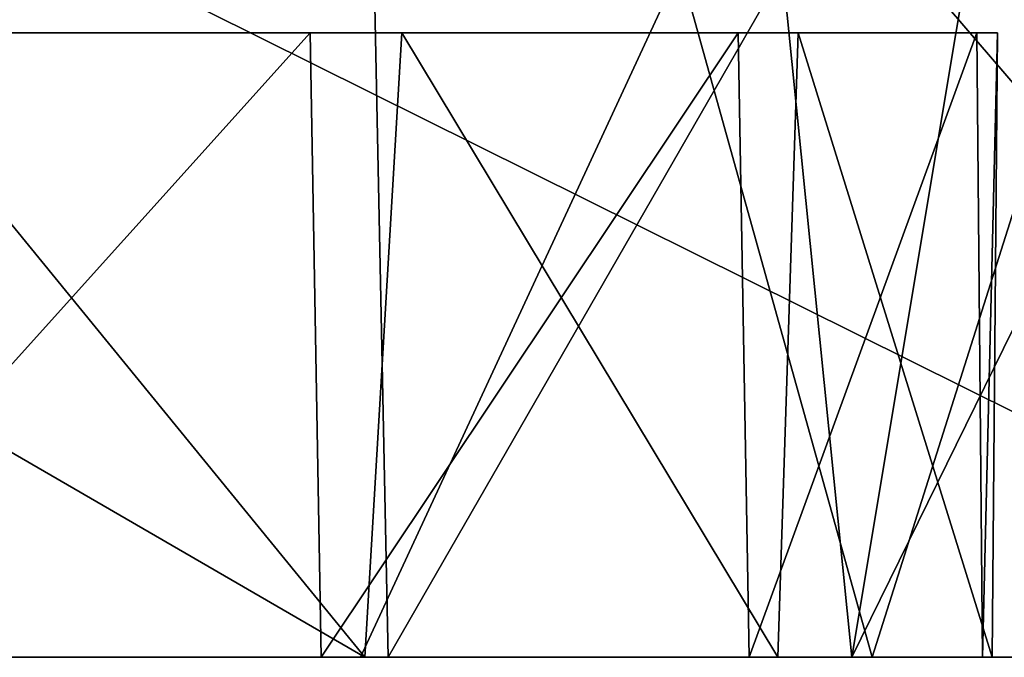
# Model space of a CAD drawing. Units: millimetres. Extents: x -56 to 110, y -115 to 0.
# Drawn here: x 44 to 49, y -112 to -109 of the extents above; entities that cross this region are included whole.
import ezdxf

# ---------------------------------------------------------------- set-up
doc = ezdxf.new("R2010")
doc.units = ezdxf.units.MM
doc.header["$LTSCALE"] = 39.113897
for name, color, linetype in [('1253', 7, 'CONTINUOUS'), ('1261', 7, 'CONTINUOUS'), ('1262', 7, 'CONTINUOUS'), ('1269', 7, 'CONTINUOUS'), ('1270', 7, 'CONTINUOUS'), ('1333', 7, 'CONTINUOUS'), ('1337', 7, 'CONTINUOUS'), ('1338', 7, 'CONTINUOUS'), ('1339', 7, 'CONTINUOUS'), ('1343', 7, 'CONTINUOUS'), ('1344', 7, 'CONTINUOUS')]:
    doc.layers.add(name, color=color, linetype=linetype)

msp = doc.modelspace()

# ---------------------------------------------------------------- linework, layer by layer
at = {"layer": '1253', "color": 7, "linetype": 'CONTINUOUS', "true_color": 0xf08feb}
for points in [[(52, -112.5, -32.5), (42.4449, -112.5, -30), (35.907, -112.5, -32.5), (52, -112.5, -32.5)], [(35.907, -112.5, 32.5), (42.4449, -112.5, 30), (45.5755, -112.5, 30), (35.907, -112.5, 32.5)], [(52, -112.5, 32.5), (35.907, -112.5, 32.5), (45.5755, -112.5, 30), (52, -112.5, 32.5)], [(42.1422, -112.5, -9.8858), (45.3556, -112.5, -11.7204), (42.3036, -112.5, -8.356), (42.1422, -112.5, -9.8858)], [(45.3556, -112.5, 11.7204), (42.1422, -112.5, 9.8858), (42.3036, -112.5, 8.356), (45.3556, -112.5, 11.7204)], [(42.3036, -112.5, -8.356), (45.3556, -112.5, -11.7204), (45.7314, -112.5, -10.1122), (42.3036, -112.5, -8.356)], [(45.7314, -112.5, 10.1122), (45.3556, -112.5, 11.7204), (42.3036, -112.5, 8.356), (45.7314, -112.5, 10.1122)], [(45.6002, -112.5, -28.0707), (42.4449, -112.5, -30), (45.5755, -112.5, -30), (45.6002, -112.5, -28.0707)], [(45.5755, -112.5, -30), (42.4449, -112.5, -30), (52, -112.5, -32.5), (45.5755, -112.5, -30)], [(42.4449, -112.5, 30), (45.6002, -112.5, 28.0707), (45.5755, -112.5, 30), (42.4449, -112.5, 30)], [(45.3556, -112.5, -11.7204), (47.7546, -112.5, -14.5309), (45.7314, -112.5, -10.1122), (45.3556, -112.5, -11.7204)], [(47.7546, -112.5, 14.5309), (45.3556, -112.5, 11.7204), (45.7314, -112.5, 10.1122), (47.7546, -112.5, 14.5309)], [(48.3304, -112.5, -27.3084), (45.6002, -112.5, -28.0707), (45.5755, -112.5, -30), (48.3304, -112.5, -27.3084)], [(45.6002, -112.5, 28.0707), (47.9144, -112.5, 25.1893), (45.5755, -112.5, 30), (45.6002, -112.5, 28.0707)], [(45.5755, -112.5, 30), (47.9144, -112.5, 25.1893), (48.3304, -112.5, 27.3084), (45.5755, -112.5, 30)], [(54.2206, -112.5, 30), (52, -112.5, 32.5), (45.5755, -112.5, 30), (54.2206, -112.5, 30)], [(54.2206, -112.5, -30), (45.5755, -112.5, -30), (54.2206, -112.5, -32.5), (54.2206, -112.5, -30)], [(54.2206, -112.5, -32.5), (45.5755, -112.5, -30), (54, -112.5, -32.5), (54.2206, -112.5, -32.5)], [(54, -112.5, -32.5), (45.5755, -112.5, -30), (52, -112.5, -32.5), (54, -112.5, -32.5)], [(47.9144, -112.5, -25.1893), (45.6002, -112.5, -28.0707), (48.3304, -112.5, -27.3084), (47.9144, -112.5, -25.1893)], [(45.7314, -112.5, -10.1122), (47.7546, -112.5, -14.5309), (48.4438, -112.5, -12.8467), (45.7314, -112.5, -10.1122)], [(48.4438, -112.5, 12.8467), (47.7546, -112.5, 14.5309), (45.7314, -112.5, 10.1122), (48.4438, -112.5, 12.8467)], [(47.7546, -112.5, -14.5309), (49.0609, -112.5, -17.9945), (48.4438, -112.5, -12.8467), (47.7546, -112.5, -14.5309)], [(49.0609, -112.5, 17.9945), (47.7546, -112.5, 14.5309), (48.4438, -112.5, 12.8467), (49.0609, -112.5, 17.9945)], [(49.1161, -112.5, -21.6887), (47.9144, -112.5, -25.1893), (48.3304, -112.5, -27.3084), (49.1161, -112.5, -21.6887)], [(47.9144, -112.5, 25.1893), (49.1161, -112.5, 21.6887), (48.3304, -112.5, 27.3084), (47.9144, -112.5, 25.1893)], [(50.1143, -112.5, -23.8949), (49.1161, -112.5, -21.6887), (48.3304, -112.5, -27.3084), (50.1143, -112.5, -23.8949)], [(48.3304, -112.5, 27.3084), (49.1161, -112.5, 21.6887), (50.1143, -112.5, 23.8949), (48.3304, -112.5, 27.3084)], [(48.4438, -112.5, -12.8467), (49.0609, -112.5, -17.9945), (50.1143, -112.5, -23.8949), (48.4438, -112.5, -12.8467)], [(50.174, -112.5, 16.2877), (49.0609, -112.5, 17.9945), (48.4438, -112.5, 12.8467), (50.174, -112.5, 16.2877)], [(50.174, -112.5, -16.2877), (48.4438, -112.5, -12.8467), (50.1143, -112.5, -23.8949), (50.174, -112.5, -16.2877)], [(49.0609, -112.5, -17.9945), (49.1161, -112.5, -21.6887), (50.1143, -112.5, -23.8949), (49.0609, -112.5, -17.9945)], [(49.1161, -112.5, 21.6887), (49.0609, -112.5, 17.9945), (50.174, -112.5, 16.2877), (49.1161, -112.5, 21.6887)], [(50.1143, -112.5, 23.8949), (49.1161, -112.5, 21.6887), (50.174, -112.5, 16.2877), (50.1143, -112.5, 23.8949)]]:
    msp.add_3dface(points, dxfattribs=at)
at = {"layer": '1261', "color": 7, "linetype": 'CONTINUOUS', "true_color": 0xf08feb}
for points in [[(52, -112.5, -32.5), (35.907, -112.5, -32.5), (52, -103.0175, -32.8311), (52, -112.5, -32.5)], [(52, -103.0175, -32.8311), (35.907, -112.5, -32.5), (45.1229, -104.5, -32.7794), (52, -103.0175, -32.8311)], [(45.1229, -104.5, -32.7794), (35.907, -112.5, -32.5), (35.907, -104.5, -32.7794), (45.1229, -104.5, -32.7794)]]:
    msp.add_3dface(points, dxfattribs=at)
at = {"layer": '1262', "color": 7, "linetype": 'CONTINUOUS', "true_color": 0xf08feb}
for points in [[(47.8379, -107.6197, -29.8296), (54.2206, -112.5, -30), (50.0805, -102, -29.6333), (47.8379, -107.6197, -29.8296)], [(45.5755, -112.5, -30), (54.2206, -112.5, -30), (47.8379, -107.6197, -29.8296), (45.5755, -112.5, -30)]]:
    msp.add_3dface(points, dxfattribs=at)
at = {"layer": '1269', "color": 7, "linetype": 'CONTINUOUS', "true_color": 0xf08feb}
for points in [[(52, -112.5, 32.5), (45.8574, -103.0175, 32.8311), (45.4884, -103.7761, 32.8046), (52, -112.5, 32.5)], [(45.8574, -103.0175, 32.8311), (52, -112.5, 32.5), (52, -103.0175, 32.8311), (45.8574, -103.0175, 32.8311)], [(45.1229, -104.5, 32.7794), (52, -112.5, 32.5), (45.4884, -103.7761, 32.8046), (45.1229, -104.5, 32.7794)], [(35.907, -112.5, 32.5), (52, -112.5, 32.5), (35.907, -104.5, 32.7794), (35.907, -112.5, 32.5)], [(35.907, -104.5, 32.7794), (52, -112.5, 32.5), (45.1229, -104.5, 32.7794), (35.907, -104.5, 32.7794)]]:
    msp.add_3dface(points, dxfattribs=at)
at = {"layer": '1270', "color": 7, "linetype": 'CONTINUOUS', "true_color": 0xf08feb}
for points in [[(50.0805, -102, 29.6333), (54.2206, -112.5, 30), (47.8379, -107.6197, 29.8296), (50.0805, -102, 29.6333)], [(54.2206, -112.5, 30), (45.5755, -112.5, 30), (47.8379, -107.6197, 29.8296), (54.2206, -112.5, 30)]]:
    msp.add_3dface(points, dxfattribs=at)
at = {"layer": '1333', "color": 7, "linetype": 'CONTINUOUS', "true_color": 0xf08feb}
for points in [[(36.8636, -102, -5.0258), (42.3036, -112.5, -8.356), (45.5162, -102, -6.6707), (36.8636, -102, -5.0258)], [(42.3036, -112.5, -8.356), (45.7314, -112.5, -10.1122), (45.5162, -102, -6.6707), (42.3036, -112.5, -8.356)], [(45.7314, -112.5, -10.1122), (48.4438, -112.5, -12.8467), (45.5162, -102, -6.6707), (45.7314, -112.5, -10.1122)], [(45.5162, -102, -6.6707), (48.4438, -112.5, -12.8467), (51.7701, -102, -12.8725), (45.5162, -102, -6.6707)], [(48.3304, -112.5, -27.3084), (47.8379, -107.6197, -29.8296), (50.0805, -102, -29.6333), (48.3304, -112.5, -27.3084)], [(50.1143, -112.5, -23.8949), (48.3304, -112.5, -27.3084), (53.4873, -102, -21.5112), (50.1143, -112.5, -23.8949)], [(48.3304, -112.5, -27.3084), (50.0805, -102, -29.6333), (53.4873, -102, -21.5112), (48.3304, -112.5, -27.3084)], [(48.4438, -112.5, -12.8467), (50.174, -112.5, -16.2877), (51.7701, -102, -12.8725), (48.4438, -112.5, -12.8467)], [(48.3304, -112.5, -27.3084), (45.5755, -112.5, -30), (47.8379, -107.6197, -29.8296), (48.3304, -112.5, -27.3084)]]:
    msp.add_3dface(points, dxfattribs=at)
at = {"layer": '1337', "color": 7, "linetype": 'CONTINUOUS', "true_color": 0xf08feb}
for points in [[(42.1044, -109, -9.8723), (42.5, -109, -17), (45.2936, -109, -11.6694), (42.1044, -109, -9.8723)], [(45.2936, -109, -11.6694), (42.5, -109, -17), (42.7417, -109, -29.8778), (45.2936, -109, -11.6694)], [(45.8086, -109, -27.8825), (45.2936, -109, -11.6694), (42.7417, -109, -29.8778), (45.8086, -109, -27.8825)], [(47.6928, -109, -14.4277), (45.2936, -109, -11.6694), (45.8086, -109, -27.8825), (47.6928, -109, -14.4277)], [(48.0283, -109, -24.9771), (47.6928, -109, -14.4277), (45.8086, -109, -27.8825), (48.0283, -109, -24.9771)], [(49.0298, -109, -17.837), (47.6928, -109, -14.4277), (48.0283, -109, -24.9771), (49.0298, -109, -17.837)], [(49.1458, -109, -21.4904), (49.0298, -109, -17.837), (48.0283, -109, -24.9771), (49.1458, -109, -21.4904)]]:
    msp.add_3dface(points, dxfattribs=at)
at = {"layer": '1338', "color": 7, "linetype": 'CONTINUOUS', "true_color": 0xf08feb}
for points in [[(42.1422, -112.5, -9.8858), (42.1044, -109, -9.8723), (45.2936, -109, -11.6694), (42.1422, -112.5, -9.8858)], [(45.3556, -112.5, -11.7204), (42.1422, -112.5, -9.8858), (45.2936, -109, -11.6694), (45.3556, -112.5, -11.7204)], [(45.6002, -112.5, -28.0707), (42.7417, -109, -29.8778), (42.5957, -110.7584, -29.9392), (45.6002, -112.5, -28.0707)], [(45.6002, -112.5, -28.0707), (45.8086, -109, -27.8825), (42.7417, -109, -29.8778), (45.6002, -112.5, -28.0707)], [(45.3556, -112.5, -11.7204), (45.2936, -109, -11.6694), (47.6928, -109, -14.4277), (45.3556, -112.5, -11.7204)], [(47.7546, -112.5, -14.5309), (45.3556, -112.5, -11.7204), (47.6928, -109, -14.4277), (47.7546, -112.5, -14.5309)], [(45.6002, -112.5, -28.0707), (47.9144, -112.5, -25.1893), (45.8086, -109, -27.8825), (45.6002, -112.5, -28.0707)], [(47.9144, -112.5, -25.1893), (48.0283, -109, -24.9771), (45.8086, -109, -27.8825), (47.9144, -112.5, -25.1893)], [(47.7546, -112.5, -14.5309), (47.6928, -109, -14.4277), (49.0298, -109, -17.837), (47.7546, -112.5, -14.5309)], [(49.0609, -112.5, -17.9945), (47.7546, -112.5, -14.5309), (49.0298, -109, -17.837), (49.0609, -112.5, -17.9945)], [(47.9144, -112.5, -25.1893), (49.1161, -112.5, -21.6887), (48.0283, -109, -24.9771), (47.9144, -112.5, -25.1893)], [(49.1161, -112.5, -21.6887), (49.1458, -109, -21.4904), (48.0283, -109, -24.9771), (49.1161, -112.5, -21.6887)], [(49.0609, -112.5, -17.9945), (49.0298, -109, -17.837), (49.1458, -109, -21.4904), (49.0609, -112.5, -17.9945)], [(49.1161, -112.5, -21.6887), (49.0609, -112.5, -17.9945), (49.1458, -109, -21.4904), (49.1161, -112.5, -21.6887)], [(42.4449, -112.5, -30), (45.6002, -112.5, -28.0707), (42.5957, -110.7584, -29.9392), (42.4449, -112.5, -30)]]:
    msp.add_3dface(points, dxfattribs=at)
at = {"layer": '1339', "color": 7, "linetype": 'CONTINUOUS', "true_color": 0xf08feb}
for points in [[(45.5162, -102, 6.6707), (38.5, -112.5, 7.75), (36.8636, -102, 5.0258), (45.5162, -102, 6.6707)], [(42.3036, -112.5, 8.356), (38.5, -112.5, 7.75), (45.5162, -102, 6.6707), (42.3036, -112.5, 8.356)], [(45.7314, -112.5, 10.1122), (42.3036, -112.5, 8.356), (45.5162, -102, 6.6707), (45.7314, -112.5, 10.1122)], [(51.7701, -102, 12.8725), (45.7314, -112.5, 10.1122), (45.5162, -102, 6.6707), (51.7701, -102, 12.8725)], [(48.4438, -112.5, 12.8467), (45.7314, -112.5, 10.1122), (51.7701, -102, 12.8725), (48.4438, -112.5, 12.8467)], [(48.3304, -112.5, 27.3084), (50.0805, -102, 29.6333), (47.8379, -107.6197, 29.8296), (48.3304, -112.5, 27.3084)], [(48.3304, -112.5, 27.3084), (50.1143, -112.5, 23.8949), (50.0805, -102, 29.6333), (48.3304, -112.5, 27.3084)], [(50.174, -112.5, 16.2877), (48.4438, -112.5, 12.8467), (51.7701, -102, 12.8725), (50.174, -112.5, 16.2877)], [(45.5755, -112.5, 30), (48.3304, -112.5, 27.3084), (47.8379, -107.6197, 29.8296), (45.5755, -112.5, 30)]]:
    msp.add_3dface(points, dxfattribs=at)
at = {"layer": '1343', "color": 7, "linetype": 'CONTINUOUS', "true_color": 0xf08feb}
for points in [[(45.2936, -109, 11.6694), (42.5, -109, 17), (42.1044, -109, 9.8723), (45.2936, -109, 11.6694)], [(42.5, -109, 23), (42.5, -109, 17), (45.2936, -109, 11.6694), (42.5, -109, 23)], [(42.7417, -109, 29.8778), (42.5, -109, 23), (45.2936, -109, 11.6694), (42.7417, -109, 29.8778)], [(45.8086, -109, 27.8825), (42.7417, -109, 29.8778), (45.2936, -109, 11.6694), (45.8086, -109, 27.8825)], [(47.6928, -109, 14.4277), (45.8086, -109, 27.8825), (45.2936, -109, 11.6694), (47.6928, -109, 14.4277)], [(48.0283, -109, 24.9771), (45.8086, -109, 27.8825), (47.6928, -109, 14.4277), (48.0283, -109, 24.9771)], [(49.0298, -109, 17.837), (48.0283, -109, 24.9771), (47.6928, -109, 14.4277), (49.0298, -109, 17.837)], [(49.1458, -109, 21.4904), (48.0283, -109, 24.9771), (49.0298, -109, 17.837), (49.1458, -109, 21.4904)]]:
    msp.add_3dface(points, dxfattribs=at)
at = {"layer": '1344', "color": 7, "linetype": 'CONTINUOUS', "true_color": 0xf08feb}
for points in [[(42.1422, -112.5, 9.8858), (45.2936, -109, 11.6694), (42.1044, -109, 9.8723), (42.1422, -112.5, 9.8858)], [(42.1422, -112.5, 9.8858), (45.3556, -112.5, 11.7204), (45.2936, -109, 11.6694), (42.1422, -112.5, 9.8858)], [(42.7417, -109, 29.8778), (45.6002, -112.5, 28.0707), (42.5957, -110.7584, 29.9392), (42.7417, -109, 29.8778)], [(45.6002, -112.5, 28.0707), (42.7417, -109, 29.8778), (45.8086, -109, 27.8825), (45.6002, -112.5, 28.0707)], [(45.3556, -112.5, 11.7204), (47.6928, -109, 14.4277), (45.2936, -109, 11.6694), (45.3556, -112.5, 11.7204)], [(45.3556, -112.5, 11.7204), (47.7546, -112.5, 14.5309), (47.6928, -109, 14.4277), (45.3556, -112.5, 11.7204)], [(47.9144, -112.5, 25.1893), (45.6002, -112.5, 28.0707), (45.8086, -109, 27.8825), (47.9144, -112.5, 25.1893)], [(47.9144, -112.5, 25.1893), (45.8086, -109, 27.8825), (48.0283, -109, 24.9771), (47.9144, -112.5, 25.1893)], [(47.7546, -112.5, 14.5309), (49.0298, -109, 17.837), (47.6928, -109, 14.4277), (47.7546, -112.5, 14.5309)], [(47.7546, -112.5, 14.5309), (49.0609, -112.5, 17.9945), (49.0298, -109, 17.837), (47.7546, -112.5, 14.5309)], [(49.1161, -112.5, 21.6887), (47.9144, -112.5, 25.1893), (48.0283, -109, 24.9771), (49.1161, -112.5, 21.6887)], [(49.1161, -112.5, 21.6887), (48.0283, -109, 24.9771), (49.1458, -109, 21.4904), (49.1161, -112.5, 21.6887)], [(49.0609, -112.5, 17.9945), (49.1458, -109, 21.4904), (49.0298, -109, 17.837), (49.0609, -112.5, 17.9945)], [(49.0609, -112.5, 17.9945), (49.1161, -112.5, 21.6887), (49.1458, -109, 21.4904), (49.0609, -112.5, 17.9945)], [(45.6002, -112.5, 28.0707), (42.4449, -112.5, 30), (42.5957, -110.7584, 29.9392), (45.6002, -112.5, 28.0707)]]:
    msp.add_3dface(points, dxfattribs=at)

doc.saveas('drawing.dxf')
